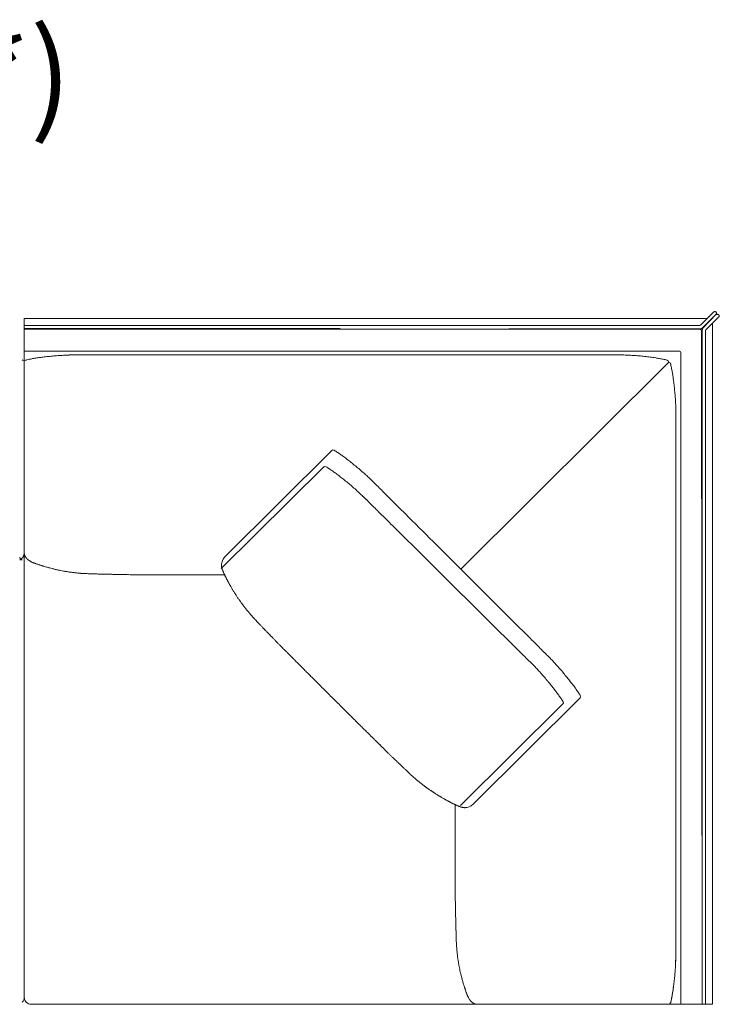
# Model space of a CAD drawing. Units: inches. Extents: x 2127 to 20929, y 2363 to 76579.
# Drawn here: x 15652 to 16647, y 35036 to 36437 of the extents above; entities that cross this region are included whole.
import ezdxf

# ---------------------------------------------------------------- set-up
doc = ezdxf.new("R2010")
doc.units = ezdxf.units.IN
doc.header["$MEASUREMENT"] = 0
doc.layers.get('0').update_dxf_attribs({"lineweight": 13})
doc.styles.add('PDF Arial', font='arial.ttf')

msp = doc.modelspace()

# ---------------------------------------------------------------- linework, layer by layer
at = {"lineweight": 13}
for p, q in [((16621.1, 36002.6), (16639.6, 36021.1)), ((16642.8, 36017.9), (16622.9, 35998.1)), ((16623.6, 35997.4), (16642.8, 36017.9)), ((16646.7, 36014), (16628.1, 35995.5)), ((16642.8, 36020.7), (16642.5, 36021.1)), ((16646.7, 36016.8), (16646.3, 36017.2)), ((16108, 36011.9), (15658.4, 36011.9)), ((15658.4, 36011.9), (15658.4, 35046.1)), ((15658.4, 35046.1), (15658.4, 36011.9)), ((16108, 36002), (15658.4, 36002)), ((16629.6, 36011.9), (16074.1, 36011.9)), ((16619.6, 36002), (16074.1, 36002)), ((16637.5, 35515.9), (16637.5, 36004.1)), ((16637.5, 36004.1), (16637.5, 35036.2)), ((15658.4, 35997.5), (16108, 35997.5)), ((16108, 35996.5), (15658.4, 35996.5)), ((16621.5, 35997.5), (16074.1, 35996.5)), ((16074.1, 35996.5), (16620, 35996.5)), ((16622, 35994.5), (16623, 35036.2)), ((16623, 35036.2), (16623, 35996)), ((16627.5, 35994.1), (16627.5, 35036.2)), ((16590.6, 35965.3), (15658.4, 35965.3)), ((15734.3, 35960.1), (15744.6, 35960.1)), ((15767.3, 35960.1), (15812.2, 35960.1)), ((16108, 35960.1), (16231.5, 35960.1)), ((16592.6, 35963.4), (16592.6, 35036.2)), ((15658.4, 35952.1), (15656.5, 35952.6)), ((15660.4, 35952.6), (15658.4, 35952.1)), ((16279.6, 35655.2), (16574.9, 35949.3)), ((16574.9, 35949.3), (16575.1, 35950.2)), ((16575.5, 35949.8), (16574.9, 35949.3)), ((16585.5, 35873.9), (16585.5, 35863.6)), ((16585.5, 35840.9), (16585.5, 35796.3)), ((16095.9, 35824.2), (15944.5, 35673.3)), ((16084.7, 35800.6), (15938.8, 35656)), ((15682.3, 35660.5), (15681.4, 35660.8)), ((15847, 35647), (15850.8, 35647)), ((15850.8, 35647), (15854.6, 35647)), ((15854.6, 35647), (15857.8, 35647)), ((15857.8, 35647), (15858.3, 35647)), ((15858.3, 35647), (15943.6, 35647)), ((15977.8, 35593.8), (15976.9, 35595)), ((16585.5, 35484.2), (16585.5, 35603.3)), ((16592.6, 35538.8), (16592.6, 35036.2)), ((16297.7, 35321.3), (16449.2, 35472.2)), ((16424.9, 35463.5), (16279.1, 35318.9)), ((16160.7, 35408.9), (16161.9, 35407.6)), ((16167.2, 35402.5), (16169.8, 35399.9)), ((16189.1, 35381.2), (16190.3, 35380)), ((16272.9, 35319.6), (16271.3, 35320.4)), ((16271.3, 35320.4), (16271.3, 35227.3)), ((16271.3, 35235.3), (16271.3, 35234.9)), ((16271.3, 35234.9), (16271.3, 35231.7)), ((16271.3, 35231.7), (16271.3, 35227.9)), ((16271.3, 35224.1), (16271.3, 35220.6)), ((16585.5, 35144.7), (16585.5, 35189.4)), ((16585.5, 35111.8), (16585.5, 35122.1)), ((16637.5, 35036.2), (15668.4, 35036.2)), ((16296.2, 35038.5), (16295.6, 35039)), ((16578, 35038.1), (16577.5, 35036.2))]:
    msp.add_line(p, q, dxfattribs=at)
for centre, radius, start, end in [((16620, 35994.5), 2, 359.9056, 90.0944), ((16625, 35996), 1.97, 135.2492, 180.1384), ((15719.4, 35669.6), 289.3, 96.8508, 97.9484), ((15722.9, 35664), 295.3, 95.9171, 97.4093), ((15725.8, 35662.1), 297.5, 94.8928, 96.4262), ((15757.8, 35303.1), 657.9, 94.2772, 95.0069), ((15726.2, 35729.9), 229.9, 92.5643, 94.3374), ((15724.9, 35829.6), 130.3, 91.1091, 93.9524), ((15734, 35586.9), 373.2, 90.8298, 91.789), ((16058.7, -781204.2), 817164.3, 89.9965422, 90.017284), ((23409.8, 5595613.7), 5559658.2, 269.9260226, 269.926308), ((16476.8, 38828.4), 2868.3, 269.9417, 270.2917), ((16496.7, 34945.7), 1014.4, 89.7057, 90.2943), ((16495.6, 35435.1), 525, 88.4997, 89.3179), ((16504.2, 35690.2), 269.8, 87.2997, 88.9001), ((16485.9, 35349.8), 610.7, 86.3288, 87.0869), ((16504.7, 35655.8), 304.1, 84.667, 86.1852), ((16508.8, 35671), 288.7, 83.5934, 85.1881), ((16508.8, 35659.8), 299.7, 82.3027, 83.8286), ((16511.5, 35662.7), 296.6, 81.2132, 82.7454), ((15659.3, 35967.2), 14.9, 254.3646, 259.1543), ((15753.7, 35532.1), 430.7, 101.527, 102.5075), ((15726.8, 35647.6), 312.2, 99.8743, 100.9268), ((15704.5, 35777.4), 180.5, 97.9919, 99.9533), ((16519.9, 35716.2), 242.4, 79.9535, 81.2449), ((16513.1, 35677.3), 281.8, 78.8728, 79.9801), ((16511.5, 35684), 275.6, 77.1609, 78.2772), ((16228.5, 35870.3), 357.9, 11.278, 12.2586), ((16426.5, 35909.3), 156.1, 9.3481, 11.453), ((16406.8, 35903.8), 176.5, 8.0853, 10.0688), ((16436.3, 35906.2), 146.9, 6.6267, 8.8046), ((16309.1, 35887.2), 275.5, 5.8982, 7.4902), ((16049.8, 35858.4), 536.4, 5.2615, 6.1083), ((15934.1, 35850.4), 652.4, 4.2955, 5.0283), ((16116.7, 35867.4), 469, 3.0358, 3.9007), ((16389.9, 35880.4), 195.5, 1.583, 3.4785), ((16225, 35874.4), 360.5, 0.8232, 1.8106), ((15900.3, 35514), 368.8, 56.4548, 57.3484), ((15973.6, 35627.4), 233.8, 54.6255, 56.0719), ((15957.5, 35604), 262.2, 53.3604, 54.7289), ((15993.3, 35649.3), 204.5, 51.955, 53.8112), ((15642.2, 35196.6), 777.4, 51.6106, 52.139), ((15520.4, 35059.7), 960.3, 50.5056, 50.9869), ((16019.5, 35691.2), 129.2, 55.5925, 58.0505), ((15891.6, 35494.7), 363.7, 55.5629, 56.4581), ((15763, 35330.4), 572.1, 53.6469, 54.2483), ((15999.9, 35650.6), 173.8, 51.8838, 53.9927), ((15543.7, 35101.1), 913.7, 49.4841, 49.9828), ((15825.3, 35433.6), 478, 48.2368, 49.2555), ((15942.5, 35566.7), 300.6, 46.7165, 48.0018), ((-795164.7, 35550.6), 811750.2, 359.9965317, 0.0173413), ((15767.9, 35344.7), 557.7, 51.8244, 52.53), ((15659.2, 35217.5), 724.9, 50.6631, 51.2769), ((15995.7, 35620.8), 224.8, 45.2965, 47.1241), ((15716.1, 35334.8), 624.7, 44.8939, 45.5258), ((15449.6, 35060.4), 1007.2, 44.7516, 45.2484), ((15837.2, 35441.8), 438.7, 48.0224, 49.0859), ((15946.8, 35561.2), 276.6, 47.0138, 48.3537), ((15995, 35610.8), 207.4, 45.5169, 47.4207), ((17876.1, 37471.8), 2413.7, 224.8489, 225.3025), ((15492.4, 35095.5), 927.3, 44.7411, 45.2589), ((19301.7, 38912), 4465, 225.1187, 225.3542), ((-2869967.8, -2859677.7), 4088199.6, 45.0915994, 45.0920408), ((11927.2, 31434.3), 6037.4, 45.14348, 45.43043), ((132091.7, 152019.6), 164174, 225.097415, 225.136286), ((11887478.5, 12013828.9), 16864247.1, 225.25662706, 225.25699055), ((15655.5, 35673.9), 4.32, 219.6325, 230.3675), ((15653.6, 35671.2), 1.09, 214.2883, 235.7117), ((15651.3, 35676.4), 6.66, 329.9975, 336.8724), ((15665.8, 35676.1), 6.63, 206.6808, 213.4564), ((15672.9, 35680.9), 15.2, 228.7954, 232.6258), ((15675.3, 35674.4), 10.8, 239.6156, 247.2543), ((15694.7, 35714), 54.6, 249.2322, 251.6945), ((15670.3, 35638.9), 24.3, 68.8553, 72.6833), ((15945.7, 35661.3), 6.57, 169.643, 179.9682), ((15958.5, 35659.8), 19.5, 145.0444, 154.1582), ((15961.9, 35656.6), 24.1, 136.1492, 143.3781), ((15712.1, 35724.9), 70.2, 253.7308, 255.6026), ((15729.1, 35781.1), 128.9, 254.4728, 256.097), ((15730.7, 35763), 111.6, 257.6945, 259.4513), ((15731.1, 35717.1), 66.5, 259.6323, 261.7205), ((15744.4, 35702.9), 53.9, 264.4565, 267.0077), ((15741.7, 35586.9), 62.1, 85.5756, 87.8835), ((15777.4, 36490.1), 841.8, 267.8976, 268.1066), ((15758.4, 35710.3), 61.8, 267.2162, 269.6016), ((15760.3, 35564.4), 84, 87.6135, 89.6586), ((16139, 48631.1), 12988.2, 268.35885, 268.38658), ((16096.4, 48775.6), 13131.4, 268.59004, 268.61559), ((15917, 35650.5), 23.5, 14.2625, 16.2478), ((15953.8, 35657.3), 13.6, 195.3256, 202.3238), ((74244.7, 93725.6), 82049.6, 225.051995, 225.129772), ((15774.7, 35387.1), 260.9, 87.8716, 89.0321), ((15788.4, 35540.3), 107.5, 87.8897, 89.6982), ((15799.5, 35761.9), 114.4, 267.9514, 269.6862), ((15803.3, 35781.2), 133.8, 268.1086, 269.7296), ((15806.1, 35461.4), 186, 88.396, 89.7707), ((15815.3, 35407.2), 240, 88.588, 89.7982), ((15833.3, 35955.5), 308.5, 268.7535, 269.8142), ((15833.3, 35342.4), 304.6, 89.1048, 90.179), ((15844.1, 35530.4), 116.6, 88.5533, 90.2893), ((15935.8, 35633.3), 13.1, 26.0771, 29.44), ((15961.5, 35646.1), 15.6, 206.9672, 210.2537), ((15972.8, 35650.4), 27.6, 206.1401, 208.5597), ((15944.2, 35626.4), 9.08, 26.1098, 33.38), ((15985.7, 35641.2), 34.1, 210.2801, 213.2389), ((16044.8, 35668.8), 98.8, 214.0957, 215.1526), ((16004.5, 35638.6), 48.5, 213.4146, 216.2943), ((16021.9, 35648.3), 68.3, 214.2137, 215.9338), ((15939.7, 35587.8), 33.8, 34.2222, 37.1306), ((15938.2, 35576.6), 41.7, 36.0092, 38.5987), ((15905.3, 35514.3), 106.9, 41.7321, 43.2888), ((16043.1, 35637.3), 77.8, 221.7514, 223.574), ((16025.1, 35617.4), 51, 221.3669, 224.5422), ((16004.6, 35596), 21.5, 222.1589, 225.5945), ((15977.1, 35563.8), 20.6, 42.1131, 45.5486), ((15970.1, 35555), 31.8, 42.6752, 45.4464), ((16028.5, 35608.5), 47.4, 222.3226, 224.5811), ((16031.2, 35605.7), 47.4, 222.3226, 224.5811), ((15983.3, 35556.1), 21.5, 42.1589, 45.5945), ((15983, 35554), 23.2, 42.2673, 45.5709), ((16028, 35591.2), 35, 222.7762, 225.4609), ((15953.5, 35513.9), 72.3, 42.3767, 44.9995), ((7104.3, 26285.2), 13113.7, 44.97701, 45.11474), ((15889.9, 35444.7), 166.1, 43.9798, 45.2075), ((15861.1, 35407.4), 212.8, 43.7378, 44.8118), ((15853.3, 35386), 233.2, 44.1392, 45.1746), ((7796.1, 26928.9), 12145.4, 45.16755, 45.31031), ((-624510, -608749.9), 908773.3, 45.1509743, 45.1521773), ((16148, 35664.5), 172.1, 223.5993, 224.8093), ((19483.9, 38679.8), 4428.3, 225.1177, 225.3551), ((17101.4, 36245.8), 998.5, 224.9162, 225.4159), ((15813.3, 35298.8), 323.2, 44.5615, 45.4385), ((52006.8, 71809.8), 50853.9, 225.51458, 225.52399), ((16788.7, 35932.5), 579.7, 224.8898, 225.5459), ((16179.6, 35309), 315.8, 44.3727, 45.6273), ((16165.3, 35293.2), 337.1, 43.3806, 44.595), ((16191.5, 35318.5), 300.6, 41.9982, 43.2835), ((15627, 35087.6), 604.3, 44.6793, 45.3207), ((16159.3, 35298.5), 313.7, 43.3213, 44.5802), ((16256.2, 35387.9), 181.8, 41.7443, 43.7817), ((16180.8, 35314.8), 286.8, 40.9874, 42.6135), ((16060.7, 35199.6), 477.4, 41.0838, 42.1033), ((16217.5, 35335.1), 270.2, 39.5931, 41.2737), ((16680, 36103.7), 858.8, 224.911, 225.4482), ((16207.7, 35334.9), 253.3, 39.7917, 41.5266), ((15729, 34935.7), 876.6, 39.3158, 39.8212), ((15685.6, 34893.1), 961.7, 39.2085, 39.6905), ((16167, 35288.1), 339.1, 37.6986, 38.9054), ((16028.2, 35178.4), 515.9, 37.1823, 37.9172), ((16420.3, 35828.4), 480.6, 224.4915, 225.5085), ((16455.2, 35851), 521.2, 224.5117, 225.4883), ((16198.4, 35319.6), 270.2, 36.5802, 37.9303), ((16282, 35379.1), 167.6, 35.2327, 37.275), ((16228.9, 35333.8), 262.2, 35.2711, 36.6396), ((16252.3, 35349.8), 233.8, 33.9281, 35.3745), ((16354.4, 35416.9), 111.7, 31.6224, 34.5743), ((-795066.4, 35435.1), 811651.9, 359.9826574, 0.0034695), ((16796.8, 36180.2), 995.6, 224.7502, 225.2498), ((16120.9, 35263.8), 365.7, 34.5483, 35.4357), ((16281.7, 35375.4), 170, 32.4524, 34.3106), ((16447.4, 35474), 2.55, 314.8162, 35.2443), ((16792, 36136.4), 961.1, 224.7457, 225.2543), ((15512.9, 34841.7), 858.8, 44.911, 45.4482), ((16605.5, 35920.1), 676.2, 224.8998, 225.5051), ((16545.4, 35850), 584.1, 224.8923, 225.5434), ((15859.6, 35131.4), 409.1, 44.8686, 45.6499), ((15980.6, 35239), 247.5, 44.8354, 45.8347), ((16209.5, 35466.3), 75.1, 224.689, 226.5172), ((16180.6, 35433), 31.1, 223.0015, 226.9985), ((16130.9, 35374.4), 45.5, 44.6238, 46.9459), ((16108.2, 35348.4), 80, 44.7138, 46.4675), ((16298, 35528.9), 181.9, 225.1858, 226.3627), ((16337.9, 35563.7), 234.7, 225.1645, 226.1997), ((16337, 35556.8), 229.1, 225.1664, 226.2142), ((16215.3, 35405.4), 35.6, 225.4901, 228.0897), ((16214.2, 35401.2), 31.8, 224.5536, 227.3248), ((16211.8, 35396.6), 26.9, 224.4712, 227.539), ((16178, 35355.8), 25.9, 44.5077, 47.5755), ((9457.9, 35374), 7127.6, 359.81494, 0.03701), ((16126, 35277.7), 118.4, 46.3609, 47.7299), ((16150.2, 35297.9), 87.2, 47.0691, 48.7135), ((16290.3, 35446.9), 117.3, 229.4088, 230.7955), ((16267.8, 35415.6), 78.9, 229.1232, 230.8163), ((16197.7, 35329.3), 32.3, 48.5201, 51.1679), ((16237.6, 35354.8), 12.3, 231.486, 237.7891), ((16258.2, 35371.2), 37.7, 233.9902, 236.7615), ((16254.5, 35363.9), 29.5, 235.0808, 238.2378), ((16273.5, 35386.4), 58.7, 235.93, 238.1715), ((16234.8, 35309.9), 26.6, 56.4586, 59.8094), ((16282, 35366.9), 46.4, 240.1159, 242.0312), ((16250.5, 35305.9), 22.3, 60.3087, 64.0431), ((16274.7, 35349.5), 27.6, 241.4403, 243.8599), ((16270.4, 35338.2), 15.6, 239.7463, 243.0328), ((16269, 35335.3), 12.3, 242.9022, 246.4055), ((16303, 35393.1), 79.7, 250.5786, 251.772), ((16284.4, 35331.8), 15.7, 251.1739, 253.7749), ((16286.9, 35330.8), 14.2, 294.1415, 306.6559), ((16285.7, 35333.4), 17, 304.6432, 314.7943), ((16384.6, 35227), 113.3, 179.8406, 181.4468), ((15970.6, 35204.8), 300.8, 359.8198, 0.9008), ((15996.5, 35197.5), 275, 0.1885, 1.3192), ((1955.3, 34977.3), 14317.9, 0.84553, 0.86467), ((16088.6, 35183.4), 183, 0.2183, 1.615), ((16111.6, 35179.3), 160.2, 0.2471, 1.7284), ((16138.1, 35175.5), 133.8, 0.2704, 1.8914), ((16169, 35165.7), 103, 0.2855, 2.1522), ((29133.8, 35419.8), 12864.2, 181.14948, 181.17301), ((3144.8, 34833.4), 13131.4, 1.38441, 1.40996), ((16180.4, 35140.7), 92.2, 0.3004, 2.2742), ((16345.3, 35138.7), 72.5, 180.3677, 182.5699), ((16332.9, 35135.8), 60.1, 180.3652, 182.8171), ((16329.7, 35133.2), 56.7, 180.3747, 182.8985), ((19448, 35134.1), 2862.5, 179.9419, 180.292), ((16727.1, 35142.2), 454.2, 182.2963, 182.6118), ((16339, 35121.2), 65.5, 183.9867, 186.4021), ((15584.9, 35114.3), 1000.6, 359.7036, 0.2964), ((16360.6, 35119.5), 86.8, 183.7036, 185.7121), ((16343.1, 35114.5), 68.9, 185.368, 187.4895), ((16231.6, 35096.4), 44, 6.1873, 9.002), ((16225, 35111.3), 360.5, 358.1894, 359.1768), ((16060.6, 35115.4), 525, 358.4997, 359.3179), ((15997.7, 35057.7), 281, 8.456, 8.8904), ((16341.5, 35108.6), 66.5, 188.2795, 190.3677), ((16480.2, 35129.1), 206.7, 189.0309, 190.3257), ((16445.8, 35121.7), 171.6, 189.9398, 191.3587), ((16280.2, 35106.3), 305.1, 356.2022, 357.719), ((16116.7, 35118.3), 469, 356.0993, 356.9642), ((16394.1, 35105.1), 191.2, 356.5005, 358.438), ((16410.1, 35104.6), 175.3, 356.5924, 359.0443), ((16757.9, 35195.7), 492.3, 194.101, 194.5211), ((15996.7, 35132.5), 589.8, 353.93, 354.7001), ((15986.2, 35133.1), 600.3, 353.9841, 354.7474), ((15983.1, 35131.2), 603.2, 354.9418, 355.7344), ((16283.9, 35106.3), 301.4, 354.6433, 356.1682), ((16213.8, 35052.6), 70.2, 14.3974, 16.2692), ((16194, 35043.6), 91.8, 15.1345, 16.7563), ((16317.1, 35072.3), 34.4, 196.1855, 199.3038), ((16068.3, 35133), 518.8, 351.2859, 352.1623), ((16440, 35079.3), 143.2, 351.0821, 353.2873), ((16321.8, 35096.8), 262.7, 352.4981, 354.1754), ((16287.9, 35102.2), 297.1, 352.2683, 353.8009), ((15648.5, 35046.2), 9.97, 314.9518, 359.8498), ((15668.4, 35046.1), 9.96, 179.9958, 270.2092), ((16307.6, 35063.6), 22.6, 197.376, 201.204), ((16295, 35051.2), 6.61, 200.7293, 213.633), ((16293.7, 35048.9), 4.38, 198.075, 211.4753), ((16311.3, 35055.9), 23.3, 203.5168, 206.0335), ((16309.1, 35099.4), 275.8, 348.3544, 349.4728), ((16439.4, 35074), 143, 348.4505, 350.7484), ((16250, 35104.3), 334.8, 350.502, 351.4358), ((16417.7, 35080), 165.4, 349.9109, 352.04), ((16302.1, 35048.9), 11.6, 215.2479, 220.1405), ((16303.2, 35047.3), 11.2, 235.6807, 239.768), ((16305.8, 35064.1), 28.2, 260.3295, 261.7252), ((16157.5, 35131.4), 430.7, 347.4925, 348.473), ((16444, 35070.4), 137.8, 346.6027, 348.8354)]:
    msp.add_arc(centre, radius, start, end, dxfattribs=at)
for points in [[(16639.9, 36021.3), (16639.8, 36021.3), (16639.7, 36021.2), (16639.6, 36021.1)], [(16640.3, 36021.5), (16640.1, 36021.4), (16640, 36021.4), (16639.9, 36021.3)], [(16640.6, 36021.6), (16640.5, 36021.6), (16640.4, 36021.6), (16640.3, 36021.5)], [(16641, 36021.7), (16640.9, 36021.7), (16640.8, 36021.6), (16640.6, 36021.6)], [(16641.4, 36021.6), (16641.3, 36021.6), (16641.2, 36021.7), (16641, 36021.7)], [(16641.8, 36021.5), (16641.7, 36021.6), (16641.5, 36021.6), (16641.4, 36021.6)], [(16642.1, 36021.3), (16642, 36021.4), (16641.9, 36021.4), (16641.8, 36021.5)], [(16642.5, 36021.1), (16642.4, 36021.2), (16642.3, 36021.3), (16642.1, 36021.3)], [(16643, 36020.4), (16643, 36020.5), (16642.9, 36020.6), (16642.8, 36020.7)], [(16642.8, 36017.9), (16642.9, 36018), (16643, 36018.1), (16643, 36018.2)], [(16643.2, 36020.1), (16643.2, 36020.2), (16643.1, 36020.3), (16643, 36020.4)], [(16643, 36018.2), (16643.1, 36018.3), (16643.2, 36018.4), (16643.2, 36018.6)], [(16643.4, 36019.7), (16643.3, 36019.8), (16643.3, 36019.9), (16643.2, 36020.1)], [(16643.2, 36018.6), (16643.3, 36018.7), (16643.3, 36018.8), (16643.4, 36018.9)], [(16643.4, 36019.3), (16643.4, 36019.4), (16643.4, 36019.6), (16643.4, 36019.7)], [(16643.4, 36018.9), (16643.4, 36019.1), (16643.4, 36019.2), (16643.4, 36019.3)], [(16643.5, 36017.2), (16643.6, 36017.3), (16643.7, 36017.4), (16643.8, 36017.4)], [(16643.8, 36017.4), (16643.9, 36017.5), (16644, 36017.6), (16644.1, 36017.6)], [(16644.1, 36017.6), (16644.3, 36017.7), (16644.4, 36017.7), (16644.5, 36017.7)], [(16644.5, 36017.7), (16644.7, 36017.8), (16644.8, 36017.8), (16644.9, 36017.8)], [(16644.9, 36017.8), (16645, 36017.8), (16645.2, 36017.8), (16645.3, 36017.7)], [(16645.3, 36017.7), (16645.4, 36017.7), (16645.6, 36017.7), (16645.7, 36017.6)], [(16645.7, 36017.6), (16645.8, 36017.6), (16645.9, 36017.5), (16646, 36017.4)], [(16646, 36017.4), (16646.1, 36017.4), (16646.3, 36017.3), (16646.3, 36017.2)], [(16646.7, 36016.8), (16646.8, 36016.8), (16646.9, 36016.7), (16646.9, 36016.6)], [(16646.9, 36014.3), (16646.9, 36014.2), (16646.8, 36014.1), (16646.7, 36014)], [(16646.9, 36016.6), (16647, 36016.4), (16647.1, 36016.3), (16647.1, 36016.2)], [(16647.1, 36014.7), (16647.1, 36014.6), (16647, 36014.5), (16646.9, 36014.3)], [(16647.1, 36016.2), (16647.2, 36016.1), (16647.2, 36016), (16647.3, 36015.8)], [(16647.3, 36015.1), (16647.2, 36014.9), (16647.2, 36014.8), (16647.1, 36014.7)], [(16647.3, 36015.8), (16647.3, 36015.7), (16647.3, 36015.6), (16647.3, 36015.5)], [(16647.3, 36015.5), (16647.3, 36015.3), (16647.3, 36015.2), (16647.3, 36015.1)], [(16621.1, 36002.6), (16620.7, 36002.2), (16620.2, 36002), (16619.6, 36002)], [(16622.9, 35998.1), (16622.5, 35997.7), (16622, 35997.5), (16621.5, 35997.5)], [(16627.5, 35994.1), (16627.5, 35994.6), (16627.7, 35995.1), (16628.1, 35995.5)], [(15728.6, 35960.1), (15730.5, 35960.1), (15732.4, 35960.1), (15734.3, 35960.1)], [(15744.6, 35960.1), (15752.1, 35960.1), (15759.7, 35960.1), (15767.3, 35960.1)], [(16259.2, 35960.1), (16330.8, 35960.1), (16402.3, 35960.1), (16473.9, 35960.1)], [(16590.6, 35965.3), (16591.1, 35965.3), (16591.5, 35965.1), (16591.9, 35964.8)], [(16591.9, 35964.8), (16592.3, 35964.4), (16592.6, 35963.9), (16592.6, 35963.4)], [(15660.4, 35952.6), (15660.8, 35952.7), (15661.2, 35952.8), (15661.6, 35952.9)], [(16572.8, 35952.7), (16572.9, 35952.7), (16573, 35952.7), (16573.1, 35952.6)], [(16573.1, 35952.6), (16574, 35952.1), (16574.9, 35951.2), (16575.1, 35950.2)], [(16575.5, 35949.8), (16576.9, 35949.4), (16577.8, 35948.5), (16578, 35947.5)], [(16578, 35947.5), (16578.1, 35947.1), (16578.2, 35946.7), (16578.3, 35946.3)], [(16585.5, 35879.6), (16585.5, 35877.7), (16585.5, 35875.8), (16585.5, 35873.9)], [(16585.5, 35863.6), (16585.5, 35856.1), (16585.5, 35848.5), (16585.5, 35840.9)], [(16095.9, 35824.2), (16096.8, 35825.1), (16098.1, 35825.2), (16099.1, 35824.6)], [(16099.1, 35824.6), (16099.1, 35824.6), (16099.2, 35824.6), (16099.3, 35824.5)], [(16084.7, 35800.6), (16085.5, 35801.4), (16086.7, 35801.5), (16087.7, 35801)], [(16087.7, 35801), (16087.8, 35801), (16087.8, 35800.9), (16087.9, 35800.9)], [(16118.7, 35778.2), (16120.6, 35776.6), (16122.5, 35774.9), (16124.5, 35773.3)], [(16140.4, 35758.8), (16142, 35757.3), (16143.5, 35755.7), (16145.1, 35754.1)], [(15658.3, 35676.6), (15658.3, 35676.2), (15658.2, 35675.9), (15658.1, 35675.5)], [(15658.4, 35677.3), (15658.4, 35677), (15658.4, 35676.8), (15658.3, 35676.6)], [(15658.4, 35678), (15658.4, 35677.7), (15658.4, 35677.5), (15658.5, 35677.3)], [(15658.4, 35678), (15658.4, 35677.7), (15658.4, 35677.5), (15658.4, 35677.3)], [(15658.5, 35677.3), (15658.5, 35677), (15658.5, 35676.8), (15658.6, 35676.6)], [(15658.6, 35676.6), (15658.6, 35676.2), (15658.7, 35675.9), (15658.8, 35675.5)], [(15651.6, 35671.7), (15651.8, 35671.5), (15652, 35671.3), (15652.2, 35671.1)], [(15652.4, 35668.2), (15652.3, 35668.1), (15652.1, 35668), (15652, 35667.9)], [(15653.2, 35668.8), (15652.9, 35668.6), (15652.7, 35668.4), (15652.4, 35668.2)], [(15653, 35670.3), (15653.1, 35670.2), (15653.2, 35670.1), (15653.3, 35670)], [(15654, 35669.4), (15653.7, 35669.2), (15653.5, 35669), (15653.2, 35668.8)], [(15653.3, 35670), (15653.5, 35669.8), (15653.8, 35669.6), (15654, 35669.3)], [(15654.3, 35669.7), (15654.2, 35669.6), (15654.1, 35669.5), (15654, 35669.4)], [(15654, 35669.3), (15654.3, 35669.1), (15654.6, 35668.9), (15654.9, 35668.7)], [(15654.6, 35670), (15654.5, 35669.9), (15654.3, 35669.8), (15654.3, 35669.7)], [(15655.1, 35670.6), (15654.9, 35670.4), (15654.7, 35670.2), (15654.6, 35670)], [(15654.9, 35668.7), (15655, 35668.6), (15655.1, 35668.5), (15655.3, 35668.4)], [(15655.6, 35671.2), (15655.4, 35671), (15655.3, 35670.8), (15655.1, 35670.6)], [(15656.1, 35671.8), (15656, 35671.6), (15655.8, 35671.4), (15655.6, 35671.2)], [(15656.4, 35672.1), (15656.3, 35672), (15656.2, 35671.9), (15656.1, 35671.8)], [(15656.6, 35672.4), (15656.5, 35672.3), (15656.4, 35672.2), (15656.4, 35672.1)], [(15657, 35673.1), (15656.9, 35672.9), (15656.7, 35672.7), (15656.6, 35672.4)], [(15657.7, 35674.5), (15657.6, 35674.3), (15657.5, 35674), (15657.4, 35673.8)], [(15658.1, 35675.5), (15658, 35675.2), (15657.9, 35674.9), (15657.7, 35674.5)], [(15658.8, 35675.5), (15658.9, 35675.2), (15659, 35674.9), (15659.2, 35674.5)], [(15659.2, 35674.5), (15659.2, 35674.3), (15659.4, 35674), (15659.5, 35673.8)], [(15659.5, 35673.8), (15659.6, 35673.6), (15659.7, 35673.4), (15659.9, 35673.1)], [(15660.3, 35672.4), (15660.4, 35672.3), (15660.4, 35672.2), (15660.5, 35672.1)], [(15660.5, 35672.1), (15660.6, 35672), (15660.7, 35671.9), (15660.7, 35671.8)], [(15660.7, 35671.8), (15660.9, 35671.6), (15661.1, 35671.4), (15661.2, 35671.2)], [(15661.2, 35671.2), (15661.4, 35671), (15661.6, 35670.8), (15661.8, 35670.6)], [(15661.8, 35670.6), (15661.9, 35670.4), (15662.1, 35670.2), (15662.3, 35670)], [(15662.3, 35670), (15662.4, 35669.9), (15662.5, 35669.8), (15662.6, 35669.7)], [(15662.6, 35669.7), (15662.7, 35669.6), (15662.8, 35669.5), (15662.9, 35669.4)], [(15663.7, 35668.8), (15663.9, 35668.6), (15664.2, 35668.4), (15664.5, 35668.2)], [(15664.5, 35668.2), (15664.6, 35668.1), (15664.8, 35668), (15664.9, 35667.9)], [(15664.9, 35667.9), (15665, 35667.8), (15665.2, 35667.7), (15665.3, 35667.6)], [(15665.3, 35667.6), (15665.4, 35667.5), (15665.6, 35667.4), (15665.7, 35667.3)], [(15665.7, 35667.3), (15665.9, 35667.2), (15666, 35667.1), (15666.2, 35667)], [(15666.2, 35667), (15666.7, 35666.7), (15667.3, 35666.3), (15667.9, 35666)], [(15667.9, 35666), (15668.2, 35665.8), (15668.5, 35665.7), (15668.9, 35665.6)], [(15668.9, 35665.6), (15669.2, 35665.4), (15669.5, 35665.3), (15669.8, 35665.1)], [(15671.5, 35664.3), (15671.4, 35664.4), (15671.2, 35664.4), (15671.1, 35664.5)], [(15671.8, 35664.2), (15671.7, 35664.2), (15671.6, 35664.3), (15671.5, 35664.3)], [(15672.1, 35664.1), (15672, 35664.1), (15671.9, 35664.2), (15671.8, 35664.2)], [(15672.5, 35663.9), (15672.3, 35664), (15672.3, 35664.1), (15672.1, 35664.1)], [(15672.8, 35663.8), (15672.7, 35663.9), (15672.6, 35663.9), (15672.5, 35663.9)], [(15673.1, 35663.7), (15673, 35663.7), (15672.9, 35663.8), (15672.8, 35663.8)], [(15673.4, 35663.6), (15673.3, 35663.6), (15673.2, 35663.7), (15673.1, 35663.7)], [(15673.8, 35663.4), (15673.7, 35663.5), (15673.5, 35663.6), (15673.4, 35663.6)], [(15674.1, 35663.3), (15674, 35663.4), (15673.9, 35663.4), (15673.8, 35663.4)], [(15674.4, 35663.2), (15674.3, 35663.3), (15674.2, 35663.3), (15674.1, 35663.3)], [(15674.7, 35663.1), (15674.6, 35663.2), (15674.5, 35663.2), (15674.4, 35663.2)], [(15675, 35663), (15674.9, 35663), (15674.8, 35663.1), (15674.7, 35663.1)], [(15675.4, 35662.9), (15675.3, 35662.9), (15675.2, 35662.9), (15675, 35663)], [(15677.7, 35662.1), (15677.4, 35662.1), (15677.2, 35662.2), (15676.9, 35662.3)], [(15677.7, 35662.1), (15677.7, 35662.1), (15677.6, 35662.1), (15677.6, 35662.1)], [(15939.9, 35665.5), (15939.6, 35664.5), (15939.4, 35663.5), (15939.3, 35662.4)], [(15941, 35668.3), (15940.5, 35667.4), (15940.1, 35666.5), (15939.9, 35665.5)], [(15680.4, 35661.2), (15680, 35661.3), (15679.5, 35661.4), (15679.1, 35661.6)], [(15681.4, 35660.8), (15681, 35660.9), (15680.7, 35661), (15680.4, 35661.2)], [(15683.3, 35660.2), (15683, 35660.3), (15682.6, 35660.4), (15682.3, 35660.5)], [(15685.1, 35659.7), (15684.5, 35659.8), (15683.9, 35660), (15683.3, 35660.2)], [(15687.3, 35659), (15686.5, 35659.2), (15685.8, 35659.4), (15685.1, 35659.7)], [(15689.9, 35658.2), (15689, 35658.4), (15688.1, 35658.7), (15687.3, 35659)], [(15692.4, 35657.5), (15691.6, 35657.7), (15690.7, 35658), (15689.9, 35658.2)], [(15702.6, 35654.9), (15701.1, 35655.3), (15699.6, 35655.6), (15698.1, 35656)], [(15707, 35654), (15705.5, 35654.3), (15704.1, 35654.6), (15702.6, 35654.9)], [(15714.5, 35652.5), (15713.1, 35652.7), (15711.7, 35653), (15710.3, 35653.3)], [(15719.1, 35651.7), (15717.6, 35651.9), (15716.1, 35652.2), (15714.5, 35652.5)], [(15723.7, 35651), (15722.9, 35651.1), (15722.2, 35651.2), (15721.5, 35651.3)], [(15725.8, 35650.7), (15725.1, 35650.8), (15724.4, 35650.9), (15723.7, 35651)], [(15728.1, 35650.4), (15727.3, 35650.5), (15726.6, 35650.6), (15725.8, 35650.7)], [(15730.6, 35650.1), (15729.8, 35650.2), (15728.9, 35650.3), (15728.1, 35650.4)], [(15733.4, 35649.8), (15732.5, 35649.9), (15731.5, 35650), (15730.6, 35650.1)], [(15736.4, 35649.5), (15735.4, 35649.6), (15734.4, 35649.7), (15733.4, 35649.8)], [(15739.2, 35649.3), (15738.3, 35649.4), (15737.3, 35649.5), (15736.4, 35649.5)], [(15744, 35649), (15743.2, 35649), (15742.4, 35649.1), (15741.6, 35649.1)], [(15752.9, 35648.7), (15751.8, 35648.7), (15750.7, 35648.7), (15749.6, 35648.7)], [(15755.4, 35648.6), (15754.6, 35648.6), (15753.7, 35648.6), (15752.9, 35648.7)], [(15760.8, 35648.4), (15759.9, 35648.5), (15758.9, 35648.5), (15758, 35648.5)], [(15767, 35648.3), (15765.9, 35648.3), (15764.8, 35648.3), (15763.8, 35648.3)], [(15939.2, 35661.3), (15939.1, 35660.9), (15939.1, 35660.5), (15939.1, 35660.1)], [(15939.1, 35660.1), (15939.2, 35659.9), (15939.2, 35659.7), (15939.2, 35659.5)], [(15939.2, 35659.5), (15939.2, 35659.2), (15939.3, 35658.9), (15939.3, 35658.7)], [(15939.3, 35658.7), (15939.4, 35658.4), (15939.4, 35658.1), (15939.5, 35657.9)], [(15939.5, 35657.9), (15939.5, 35657.6), (15939.6, 35657.3), (15939.6, 35657.1)], [(15939.8, 35656.3), (15939.9, 35656.1), (15939.9, 35655.8), (15940, 35655.6)], [(15940, 35655.6), (15940.1, 35655.4), (15940.1, 35655.2), (15940.2, 35655)], [(15940.2, 35655), (15940.2, 35654.8), (15940.3, 35654.7), (15940.3, 35654.6)], [(15940.3, 35654.6), (15940.4, 35654.5), (15940.4, 35654.4), (15940.5, 35654.3)], [(15940.5, 35654.3), (15940.5, 35654.2), (15940.5, 35654.1), (15940.6, 35654)], [(15940.6, 35654), (15940.6, 35653.9), (15940.6, 35653.8), (15940.7, 35653.7)], [(15941.4, 35651.8), (15941.3, 35652), (15941.2, 35652.1), (15941.2, 35652.2)], [(15941.2, 35652.2), (15941.2, 35652.1), (15941.3, 35651.9), (15941.4, 35651.8)], [(15941.5, 35651.5), (15941.4, 35651.6), (15941.4, 35651.7), (15941.4, 35651.8)], [(15941.4, 35651.8), (15941.4, 35651.7), (15941.5, 35651.6), (15941.5, 35651.4)], [(15941.6, 35651.2), (15941.6, 35651.3), (15941.5, 35651.4), (15941.5, 35651.5)], [(15941.5, 35651.4), (15941.6, 35651.2), (15941.7, 35650.9), (15941.9, 35650.7)], [(15941.8, 35650.8), (15941.7, 35651), (15941.7, 35651.1), (15941.6, 35651.2)], [(15942, 35650.5), (15941.9, 35650.6), (15941.9, 35650.7), (15941.8, 35650.8)], [(15942.1, 35650.2), (15942, 35650.3), (15942, 35650.4), (15942, 35650.5)], [(15942.2, 35649.8), (15942.2, 35650), (15942.1, 35650.1), (15942.1, 35650.2)], [(15942.4, 35649.5), (15942.3, 35649.6), (15942.3, 35649.7), (15942.2, 35649.8)], [(15942.5, 35649.2), (15942.5, 35649.3), (15942.4, 35649.4), (15942.4, 35649.5)], [(15942.7, 35648.9), (15942.6, 35649), (15942.6, 35649.1), (15942.5, 35649.2)], [(15942.8, 35648.6), (15942.8, 35648.7), (15942.7, 35648.8), (15942.7, 35648.9)], [(15943, 35648.2), (15942.9, 35648.3), (15942.9, 35648.5), (15942.8, 35648.6)], [(15943.1, 35647.9), (15943.1, 35648), (15943, 35648.1), (15943, 35648.2)], [(15788.9, 35647.7), (15787.4, 35647.8), (15785.9, 35647.8), (15784.4, 35647.8)], [(15795.4, 35647.6), (15794.4, 35647.6), (15793.4, 35647.6), (15792.3, 35647.6)], [(15806.9, 35647.3), (15805.5, 35647.4), (15804.1, 35647.4), (15802.7, 35647.5)], [(15816.1, 35647.2), (15814.5, 35647.2), (15812.9, 35647.2), (15811.3, 35647.3)], [(15826.6, 35647.1), (15824.8, 35647.1), (15823, 35647.1), (15821.2, 35647.1)], [(15843.5, 35647), (15841.7, 35647), (15839.9, 35647), (15838.1, 35647)], [(15943.3, 35647.6), (15943.2, 35647.7), (15943.2, 35647.8), (15943.1, 35647.9)], [(15943.9, 35646.3), (15943.7, 35646.7), (15943.5, 35647.2), (15943.3, 35647.6)], [(15944.5, 35645), (15944.3, 35645.4), (15944.1, 35645.8), (15943.9, 35646.3)], [(15945.1, 35643.8), (15944.9, 35644.2), (15944.7, 35644.6), (15944.5, 35645)], [(15945.3, 35643.4), (15945.3, 35643.5), (15945.2, 35643.7), (15945.1, 35643.8)], [(15946.1, 35641.9), (15945.8, 35642.4), (15945.6, 35642.9), (15945.3, 35643.4)], [(15946.7, 35640.6), (15946.5, 35641), (15946.3, 35641.4), (15946.1, 35641.9)], [(15947.2, 35639.7), (15947.1, 35640), (15946.9, 35640.3), (15946.7, 35640.6)], [(15949.2, 35636), (15949, 35636.4), (15948.8, 35636.8), (15948.5, 35637.2)], [(15950, 35634.6), (15949.7, 35635.1), (15949.5, 35635.5), (15949.2, 35636)], [(15950.7, 35633.3), (15950.5, 35633.7), (15950.2, 35634.2), (15950, 35634.6)], [(16337.5, 35563.4), (16312.2, 35588.5), (16286.9, 35613.6), (16261.5, 35638.7)], [(15951.3, 35632.2), (15951.1, 35632.6), (15950.9, 35633), (15950.7, 35633.3)], [(15951.8, 35631.4), (15951.6, 35631.7), (15951.5, 35632), (15951.3, 35632.2)], [(15953.3, 35628.8), (15953, 35629.4), (15952.7, 35629.9), (15952.3, 35630.4)], [(15954.4, 35626.9), (15954, 35627.6), (15953.6, 35628.2), (15953.3, 35628.8)], [(15955.4, 35625.3), (15955.1, 35625.8), (15954.7, 35626.4), (15954.4, 35626.9)], [(15956.2, 35623.9), (15955.9, 35624.4), (15955.7, 35624.8), (15955.4, 35625.3)], [(15958.4, 35620.4), (15957.9, 35621.1), (15957.6, 35621.8), (15957.1, 35622.4)], [(15959.8, 35618.3), (15959.3, 35619), (15958.8, 35619.7), (15958.4, 35620.4)], [(15961, 35616.4), (15960.6, 35617), (15960.2, 35617.7), (15959.8, 35618.3)], [(15962.1, 35614.7), (15961.7, 35615.3), (15961.4, 35615.8), (15961, 35616.4)], [(15963, 35613.4), (15962.7, 35613.8), (15962.4, 35614.3), (15962.1, 35614.7)], [(15968.4, 35605.8), (15968.2, 35606.1), (15967.9, 35606.5), (15967.6, 35606.8)], [(15969.1, 35604.8), (15968.9, 35605.1), (15968.7, 35605.4), (15968.4, 35605.8)], [(15969.9, 35603.8), (15969.7, 35604.1), (15969.4, 35604.5), (15969.1, 35604.8)], [(15970.8, 35602.6), (15970.5, 35603), (15970.2, 35603.4), (15969.9, 35603.8)], [(15973.3, 35599.3), (15972.9, 35599.9), (15972.4, 35600.5), (15971.9, 35601.1)], [(15974.8, 35597.5), (15974.3, 35598.1), (15973.8, 35598.7), (15973.3, 35599.3)], [(15975.9, 35596.1), (15975.5, 35596.6), (15975.1, 35597.1), (15974.8, 35597.5)], [(15976.9, 35595), (15976.5, 35595.3), (15976.2, 35595.7), (15975.9, 35596.1)], [(15979.3, 35592), (15978.8, 35592.6), (15978.3, 35593.2), (15977.8, 35593.8)], [(15981.1, 35589.8), (15980.5, 35590.6), (15979.9, 35591.3), (15979.3, 35592)], [(15983.1, 35587.6), (15982.5, 35588.3), (15981.8, 35589.1), (15981.1, 35589.8)], [(15990.3, 35579.9), (15990, 35580.1), (15989.8, 35580.4), (15989.6, 35580.6)], [(15990.9, 35579.2), (15990.7, 35579.5), (15990.5, 35579.7), (15990.3, 35579.9)], [(15991.5, 35578.6), (15991.3, 35578.8), (15991.1, 35579), (15990.9, 35579.2)], [(15996.1, 35573.8), (15995.6, 35574.3), (15995.2, 35574.7), (15994.7, 35575.2)], [(15998.4, 35571.5), (15998.1, 35571.8), (15997.7, 35572.1), (15997.4, 35572.5)], [(16001.2, 35568.5), (16000.9, 35568.9), (16000.5, 35569.2), (16000.2, 35569.6)], [(16002.3, 35567.4), (16001.9, 35567.8), (16001.6, 35568.1), (16001.2, 35568.5)], [(16004.6, 35565), (16004.2, 35565.4), (16003.8, 35565.8), (16003.4, 35566.2)], [(16012.1, 35557.3), (16011.2, 35558.3), (16010.3, 35559.2), (16009.4, 35560.1)], [(16017.8, 35551.5), (16016.8, 35552.5), (16015.8, 35553.5), (16014.8, 35554.5)], [(16023.4, 35545.8), (16022.5, 35546.7), (16021.6, 35547.6), (16020.7, 35548.5)], [(16028.1, 35541), (16027.4, 35541.7), (16026.7, 35542.5), (16025.9, 35543.2)], [(16029.8, 35539.3), (16029.3, 35539.9), (16028.7, 35540.4), (16028.1, 35541)], [(16031.2, 35538), (16030.7, 35538.4), (16030.3, 35538.9), (16029.8, 35539.3)], [(16032.4, 35536.7), (16032, 35537.2), (16031.6, 35537.6), (16031.2, 35538)], [(16033.8, 35535.3), (16033.3, 35535.8), (16032.9, 35536.3), (16032.4, 35536.7)], [(16035.3, 35533.8), (16034.8, 35534.3), (16034.3, 35534.9), (16033.8, 35535.3)], [(16037, 35532.2), (16036.4, 35532.7), (16035.9, 35533.3), (16035.3, 35533.8)], [(16040, 35529.1), (16039, 35530.1), (16038, 35531.1), (16037, 35532.2)], [(16047.5, 35521.6), (16046.2, 35522.9), (16044.9, 35524.2), (16043.5, 35525.6)], [(16051.9, 35517.2), (16050.4, 35518.7), (16049, 35520.1), (16047.5, 35521.6)], [(16061.4, 35507.7), (16059.8, 35509.3), (16058.2, 35510.9), (16056.6, 35512.4)], [(16066.4, 35502.7), (16064.7, 35504.4), (16063, 35506), (16061.4, 35507.7)], [(16071.7, 35497.3), (16070, 35499.1), (16068.2, 35500.9), (16066.4, 35502.7)], [(16411.5, 35485.7), (16410.1, 35487.5), (16408.7, 35489.3), (16407.2, 35491.1)], [(16096.4, 35472.7), (16096.3, 35472.8), (16096.1, 35473), (16095.9, 35473.2)], [(16096.4, 35472.7), (16096.6, 35472.5), (16096.8, 35472.3), (16096.9, 35472.2)], [(16096.9, 35472.2), (16099, 35470.1), (16101, 35468.1), (16103.1, 35466)], [(16103.1, 35466), (16105.2, 35464), (16107.3, 35461.9), (16109.4, 35459.8)], [(16425.3, 35466.4), (16425.9, 35465.5), (16425.8, 35464.2), (16424.9, 35463.5)], [(16425.3, 35466.4), (16425.3, 35466.5), (16425.2, 35466.5), (16425.2, 35466.6)], [(16449.5, 35475.3), (16449.5, 35475.4), (16449.5, 35475.5), (16449.4, 35475.5)], [(16121.1, 35448.1), (16122.9, 35446.3), (16124.7, 35444.5), (16126.5, 35442.8)], [(16136.3, 35433), (16137.9, 35431.5), (16139.5, 35429.9), (16141.1, 35428.3)], [(16141.1, 35428.3), (16142.6, 35426.8), (16144, 35425.4), (16145.5, 35423.9)], [(16149.5, 35420), (16150.7, 35418.8), (16151.8, 35417.7), (16153, 35416.5)], [(16159.3, 35410.2), (16159.8, 35409.8), (16160.2, 35409.3), (16160.7, 35408.9)], [(16165, 35404.6), (16165.7, 35403.9), (16166.5, 35403.2), (16167.2, 35402.5)], [(16178.5, 35391.4), (16179.5, 35390.5), (16180.4, 35389.5), (16181.4, 35388.6)], [(16181.4, 35388.6), (16182.3, 35387.7), (16183.2, 35386.8), (16184.1, 35385.9)], [(16184.1, 35385.9), (16185, 35385.1), (16185.8, 35384.3), (16186.7, 35383.5)], [(16186.7, 35383.5), (16187.5, 35382.7), (16188.2, 35381.9), (16189.1, 35381.2)], [(16193.6, 35376.8), (16194, 35376.5), (16194.3, 35376.2), (16194.6, 35375.8)], [(16194.6, 35375.8), (16194.9, 35375.5), (16195.2, 35375.3), (16195.5, 35375)], [(16196.5, 35374), (16197, 35373.6), (16197.4, 35373.1), (16197.9, 35372.7)], [(16197.9, 35372.7), (16198.4, 35372.3), (16198.8, 35371.8), (16199.3, 35371.4)], [(16199.3, 35371.4), (16199.8, 35370.9), (16200.2, 35370.5), (16200.7, 35370.1)], [(16200.7, 35370.1), (16201.1, 35369.7), (16201.4, 35369.4), (16201.8, 35369)], [(16201.8, 35369), (16202.1, 35368.7), (16202.4, 35368.4), (16202.7, 35368.2)], [(16202.7, 35368.2), (16202.9, 35367.9), (16203.1, 35367.7), (16203.3, 35367.5)], [(16203.3, 35367.5), (16203.6, 35367.3), (16203.8, 35367.1), (16204, 35366.9)], [(16204, 35366.9), (16204.2, 35366.7), (16204.5, 35366.4), (16204.8, 35366.2)], [(16204.8, 35366.2), (16205.1, 35365.9), (16205.4, 35365.6), (16205.7, 35365.3)], [(16209.6, 35361.7), (16210.3, 35361.1), (16211, 35360.4), (16211.7, 35359.8)], [(16211.7, 35359.8), (16212.5, 35359.1), (16213.2, 35358.4), (16214, 35357.8)], [(16219.1, 35353.5), (16219.5, 35353.2), (16219.9, 35352.9), (16220.3, 35352.6)], [(16220.3, 35352.6), (16220.8, 35352.2), (16221.2, 35351.8), (16221.7, 35351.4)], [(16221.7, 35351.4), (16222.3, 35351), (16222.9, 35350.5), (16223.5, 35350)], [(16223.5, 35350), (16224.1, 35349.6), (16224.7, 35349.1), (16225.3, 35348.6)], [(16225.3, 35348.6), (16225.8, 35348.3), (16226.3, 35347.9), (16226.8, 35347.5)], [(16226.8, 35347.5), (16227.2, 35347.2), (16227.6, 35346.9), (16228, 35346.6)], [(16228, 35346.6), (16228.3, 35346.3), (16228.6, 35346.1), (16229, 35345.8)], [(16229, 35345.8), (16229.3, 35345.6), (16229.6, 35345.3), (16230, 35345.1)], [(16231.1, 35344.3), (16231.5, 35344), (16232, 35343.7), (16232.4, 35343.4)], [(16232.4, 35343.4), (16233, 35343), (16233.5, 35342.6), (16234.1, 35342.2)], [(16234.1, 35342.2), (16234.7, 35341.7), (16235.4, 35341.2), (16236.1, 35340.8)], [(16585.5, 35351), (16585.5, 35279.7), (16585.5, 35208.3), (16585.5, 35137)], [(16239, 35338.9), (16239.5, 35338.5), (16240.1, 35338.1), (16240.6, 35337.7)], [(16242.5, 35336.5), (16243.2, 35336), (16244, 35335.6), (16244.7, 35335.1)], [(16244.7, 35335.1), (16245.3, 35334.7), (16246, 35334.3), (16246.7, 35333.9)], [(16246.7, 35333.9), (16247.2, 35333.5), (16247.7, 35333.2), (16248.2, 35332.9)], [(16249.5, 35332.1), (16250.1, 35331.8), (16250.6, 35331.5), (16251.2, 35331.1)], [(16251.2, 35331.1), (16251.8, 35330.8), (16252.5, 35330.4), (16253.1, 35330)], [(16253.1, 35330), (16253.6, 35329.7), (16254.2, 35329.4), (16254.7, 35329.1)], [(16254.7, 35329.1), (16255, 35328.9), (16255.3, 35328.7), (16255.7, 35328.5)], [(16255.7, 35328.5), (16255.9, 35328.4), (16256.2, 35328.2), (16256.5, 35328)], [(16256.5, 35328), (16256.9, 35327.9), (16257.2, 35327.6), (16257.6, 35327.5)], [(16257.6, 35327.5), (16258, 35327.2), (16258.5, 35327), (16258.9, 35326.7)], [(16264.1, 35324), (16264.3, 35323.8), (16264.6, 35323.7), (16264.9, 35323.5)], [(16264.9, 35323.5), (16265.3, 35323.3), (16265.7, 35323.1), (16266.2, 35322.9)], [(16266.2, 35322.9), (16266.7, 35322.6), (16267.2, 35322.4), (16267.7, 35322.1)], [(16267.7, 35322.1), (16267.9, 35322), (16268, 35322), (16268.1, 35321.9)], [(16268.1, 35321.9), (16268.5, 35321.7), (16268.9, 35321.5), (16269.3, 35321.3)], [(16269.3, 35321.3), (16269.8, 35321.1), (16270.2, 35320.9), (16270.6, 35320.7)], [(16270.6, 35320.7), (16271, 35320.5), (16271.5, 35320.3), (16271.9, 35320)], [(16271.9, 35320), (16272, 35320), (16272.2, 35320), (16272.3, 35319.9)], [(16272.3, 35319.9), (16272.4, 35319.9), (16272.5, 35319.8), (16272.6, 35319.8)], [(16272.9, 35319.6), (16273, 35319.6), (16273.1, 35319.5), (16273.2, 35319.5)], [(16273.2, 35319.5), (16273.3, 35319.4), (16273.4, 35319.4), (16273.5, 35319.3)], [(16273.5, 35319.3), (16273.7, 35319.3), (16273.8, 35319.2), (16273.9, 35319.2)], [(16273.9, 35319.2), (16274, 35319.1), (16274.1, 35319.1), (16274.2, 35319)], [(16274.2, 35319), (16274.3, 35319), (16274.4, 35318.9), (16274.5, 35318.9)], [(16274.5, 35318.9), (16274.7, 35318.8), (16274.8, 35318.8), (16274.9, 35318.7)], [(16274.9, 35318.7), (16275, 35318.7), (16275.1, 35318.6), (16275.2, 35318.6)], [(16275.8, 35318.3), (16275.5, 35318.4), (16275.3, 35318.5), (16275, 35318.7)], [(16275.2, 35318.6), (16275.3, 35318.5), (16275.4, 35318.5), (16275.5, 35318.4)], [(16275.5, 35318.4), (16275.6, 35318.4), (16275.8, 35318.3), (16275.9, 35318.3)], [(16276.2, 35318.2), (16276, 35318.2), (16275.9, 35318.3), (16275.8, 35318.3)], [(16275.9, 35318.3), (16276, 35318.2), (16276.1, 35318.2), (16276.2, 35318.2)], [(16276.2, 35318.2), (16276.3, 35318.1), (16276.4, 35318), (16276.5, 35318)], [(16276.5, 35318), (16276.4, 35318), (16276.3, 35318.1), (16276.2, 35318.2)], [(16278.3, 35317.4), (16278.3, 35317.4), (16278.2, 35317.4), (16278.1, 35317.4)], [(16278.7, 35317.2), (16278.6, 35317.3), (16278.4, 35317.3), (16278.3, 35317.4)], [(16279, 35317.1), (16278.9, 35317.2), (16278.8, 35317.2), (16278.7, 35317.2)], [(16279.3, 35317), (16279.2, 35317), (16279.1, 35317.1), (16279, 35317.1)], [(16280.6, 35316.6), (16280.4, 35316.7), (16280.2, 35316.7), (16280, 35316.8)], [(16281.4, 35316.4), (16281.2, 35316.5), (16280.9, 35316.5), (16280.6, 35316.6)], [(16282.2, 35316.3), (16282, 35316.3), (16281.7, 35316.3), (16281.4, 35316.4)], [(16283, 35316.1), (16282.8, 35316.2), (16282.5, 35316.2), (16282.2, 35316.3)], [(16283.9, 35316), (16283.6, 35316), (16283.3, 35316.1), (16283, 35316.1)], [(16284.4, 35315.9), (16284.3, 35316), (16284, 35316), (16283.9, 35316)], [(16285.6, 35316), (16285.3, 35315.9), (16284.9, 35315.9), (16284.4, 35315.9)], [(16286.8, 35316), (16286.4, 35316), (16286, 35316), (16285.6, 35316)], [(16289.9, 35316.7), (16288.9, 35316.4), (16287.9, 35316.2), (16286.8, 35316)], [(16292.7, 35317.8), (16291.8, 35317.3), (16290.9, 35316.9), (16289.9, 35316.7)], [(16271.3, 35220.6), (16271.3, 35218.8), (16271.3, 35217), (16271.3, 35215.2)], [(16271.3, 35215.2), (16271.3, 35213.3), (16271.4, 35211.4), (16271.4, 35209.5)], [(16271.5, 35198.4), (16271.5, 35196.7), (16271.5, 35195), (16271.5, 35193.3)], [(16271.8, 35176.2), (16271.9, 35175), (16271.9, 35173.9), (16271.9, 35172.7)], [(16271.9, 35172.7), (16271.9, 35171.7), (16272, 35170.7), (16272, 35169.6)], [(16272, 35166.2), (16272.1, 35164.7), (16272.1, 35163.2), (16272.2, 35161.7)], [(16272.4, 35150.6), (16272.5, 35148.5), (16272.5, 35146.4), (16272.6, 35144.4)], [(16585.5, 35122.1), (16585.5, 35129.6), (16585.5, 35137.2), (16585.5, 35144.7)], [(16272.7, 35141.2), (16272.7, 35140.2), (16272.8, 35139.2), (16272.8, 35138.2)], [(16273, 35130.4), (16273, 35129.2), (16273, 35128.1), (16273.1, 35127.1)], [(16273.1, 35127.1), (16273.1, 35126), (16273.2, 35124.9), (16273.2, 35124)], [(16273.3, 35121.5), (16273.4, 35120.7), (16273.4, 35119.9), (16273.5, 35119.1)], [(16273.5, 35119.1), (16273.5, 35118.2), (16273.6, 35117.4), (16273.7, 35116.7)], [(16274.2, 35110.9), (16274.3, 35110), (16274.4, 35109), (16274.5, 35108.1)], [(16274.8, 35105.6), (16274.9, 35104.8), (16274.9, 35104.1), (16275, 35103.3)], [(16585.5, 35106.1), (16585.5, 35108), (16585.5, 35109.9), (16585.5, 35111.8)], [(16277.6, 35087.9), (16277.8, 35086.8), (16278.1, 35085.6), (16278.3, 35084.5)], [(16278.3, 35084.5), (16278.6, 35083.1), (16278.9, 35081.7), (16279.3, 35080.3)], [(16279.3, 35080.3), (16279.6, 35078.8), (16280, 35077.3), (16280.4, 35075.8)], [(16282.6, 35067.6), (16282.8, 35066.7), (16283.1, 35065.8), (16283.4, 35064.9)], [(16283.4, 35064.9), (16283.6, 35064.2), (16283.8, 35063.4), (16284, 35062.7)], [(16284.6, 35060.9), (16284.7, 35060.6), (16284.8, 35060.3), (16284.9, 35060)], [(16284.9, 35060), (16285, 35059.7), (16285.1, 35059.4), (16285.2, 35059.1)], [(16285.2, 35059.1), (16285.3, 35058.7), (16285.4, 35058.4), (16285.5, 35058.1)], [(16285.5, 35058.1), (16285.7, 35057.6), (16285.8, 35057.2), (16286, 35056.8)], [(16286.5, 35055.4), (16286.5, 35055.3), (16286.5, 35055.3), (16286.5, 35055.3)], [(16286.5, 35055.3), (16286.7, 35054.5), (16287, 35053.8), (16287.3, 35053.1)], [(16286.5, 35055.3), (16286.5, 35055.1), (16286.6, 35054.9), (16286.7, 35054.6)], [(16287.3, 35053.1), (16287.3, 35053), (16287.3, 35052.8), (16287.4, 35052.7)], [(16287.4, 35052.7), (16287.4, 35052.6), (16287.5, 35052.5), (16287.5, 35052.4)], [(16287.5, 35052.4), (16287.5, 35052.3), (16287.6, 35052.2), (16287.6, 35052.1)], [(16287.6, 35052.1), (16287.6, 35052), (16287.7, 35051.9), (16287.8, 35051.8)], [(16287.8, 35051.8), (16287.8, 35051.7), (16287.8, 35051.6), (16287.9, 35051.5)], [(16287.9, 35051.5), (16287.9, 35051.3), (16287.9, 35051.2), (16288, 35051.1)], [(16288, 35051.1), (16288, 35051), (16288.1, 35050.9), (16288.1, 35050.8)], [(16288.1, 35050.8), (16288.1, 35050.7), (16288.2, 35050.6), (16288.2, 35050.5)], [(16288.2, 35050.5), (16288.3, 35050.4), (16288.3, 35050.3), (16288.3, 35050.2)], [(16288.3, 35050.2), (16288.4, 35050.1), (16288.4, 35050), (16288.5, 35049.8)], [(16288.5, 35049.8), (16288.5, 35049.7), (16288.6, 35049.6), (16288.6, 35049.5)], [(16288.6, 35049.5), (16288.6, 35049.4), (16288.7, 35049.3), (16288.7, 35049.2)], [(16288.7, 35049.2), (16288.8, 35049.1), (16288.8, 35049), (16288.9, 35048.8)], [(16291.4, 35043.9), (16291.1, 35044.5), (16290.7, 35045.1), (16290.4, 35045.7)], [(16291.7, 35043.5), (16291.6, 35043.6), (16291.5, 35043.7), (16291.4, 35043.9)], [(16292, 35043), (16291.9, 35043.2), (16291.8, 35043.3), (16291.7, 35043.5)], [(16292.3, 35042.6), (16292.2, 35042.7), (16292.1, 35042.9), (16292, 35043)], [(16292.6, 35042.2), (16292.5, 35042.4), (16292.4, 35042.5), (16292.3, 35042.6)], [(16293.9, 35040.6), (16293.6, 35040.9), (16293.4, 35041.2), (16293.2, 35041.4)], [(16294.1, 35040.4), (16294, 35040.5), (16294, 35040.6), (16293.9, 35040.6)], [(16294.4, 35040.1), (16294.3, 35040.2), (16294.2, 35040.3), (16294.1, 35040.4)], [(16295, 35039.5), (16294.8, 35039.7), (16294.6, 35039.9), (16294.4, 35040.1)], [(16295.6, 35039), (16295.4, 35039.2), (16295.2, 35039.4), (16295, 35039.5)], [(16296.6, 35038.2), (16296.5, 35038.3), (16296.3, 35038.4), (16296.2, 35038.5)], [(16296.9, 35038), (16296.8, 35038.1), (16296.7, 35038.2), (16296.6, 35038.2)], [(16298.2, 35037.2), (16298, 35037.4), (16297.8, 35037.5), (16297.6, 35037.6)], [(16299, 35036.9), (16298.7, 35037), (16298.5, 35037.1), (16298.2, 35037.2)], [(16300, 35036.6), (16299.6, 35036.6), (16299.3, 35036.8), (16299, 35036.9)], [(16301, 35036.3), (16300.7, 35036.4), (16300.3, 35036.5), (16300, 35036.6)], [(16302.4, 35036.2), (16302.2, 35036.2), (16301.9, 35036.2), (16301.7, 35036.2)], [(16578, 35038.1), (16577.5, 35037.2), (16576.6, 35036.4), (16575.6, 35036.2)], [(16578, 35038.1), (16578.1, 35038.6), (16578.2, 35039), (16578.3, 35039.4)], [(16578.1, 35038.5), (16578, 35038.4), (16578, 35038.2), (16578, 35038.1)]]:
    msp.add_open_spline(points, degree=3, dxfattribs=at)

# ---------------------------------------------------------------- texts
at = {"lineweight": 13, "style": 'PDF Arial'}
msp.add_text('SILRD231MT + (*)', height=127.749, dxfattribs=at).set_placement((14335.4, 36294.3))

doc.saveas('drawing.dxf')
